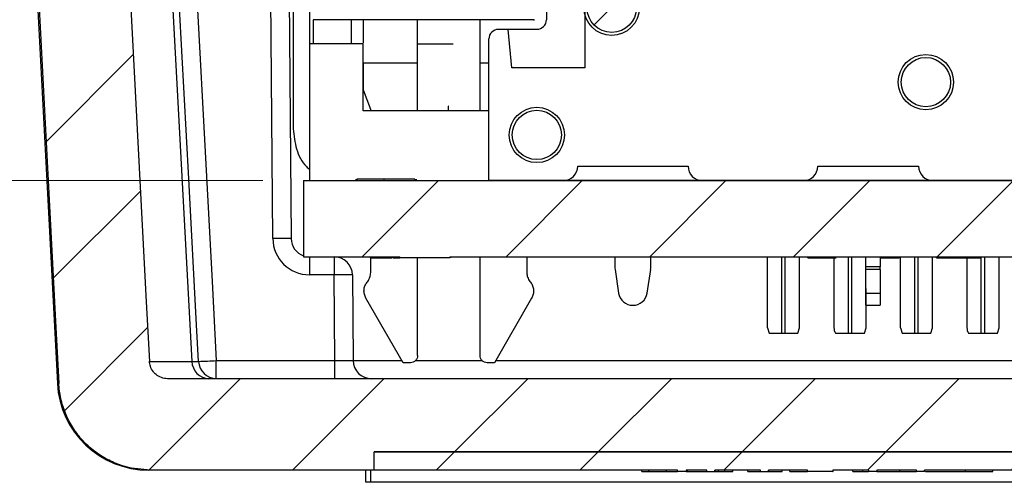
# Model space of a CAD drawing. Units: inches. Extents: x 0.1 to 16.9, y 0.1 to 10.9.
# Drawn here: x 9.4 to 10.6, y 2.8 to 3.4 of the extents above; entities that cross this region are included whole.
import ezdxf

# ---------------------------------------------------------------- set-up
doc = ezdxf.new("R2010")
doc.units = ezdxf.units.IN
doc.header["$MEASUREMENT"] = 0
doc.styles.add('SLDTEXTSTYLE0', font='TXT', dxfattribs={"width": 0.75})
doc.dimstyles.new('SLDDIMSTYLE1', dxfattribs={"dimtxt": 0.125, "dimasz": 0.13, "dimexe": 0, "dimexo": 0.0625, "dimgap": 0.03125, "dimtad": 0, "dimtih": 1, "dimtoh": 1, "dimdec": 3, "dimlfac": 0.666667, "dimrnd": 1e-09, "dimzin": 12, "dimdsep": 46, "dimtxsty": 'SLDTEXTSTYLE0', "dimsah": 1, "dimcen": 0.09, "dimadec": 0, "dimazin": 3, "dimtfac": 1, "dimtdec": 3, "dimtofl": 0, "dimtmove": 0, "dimatfit": 3, "dimfxl": 0, "dimfrac": 2, "dimtolj": 1, "dimtzin": 12, "dimarcsym": 0})

# ---------------------------------------------------------------- blocks, each defined once
blk = doc.blocks.new('_D_11')
at = {"color": 7, "linetype": 'Continuous', "lineweight": 18}
for p, q in [((9.4831, 3.9728), (8.6189, 3.9728)), ((8.7439, 3.9728), (8.7439, 3.6643)), ((8.7439, 3.1574), (8.7439, 3.4659)), ((9.6589, 3.1574), (8.6189, 3.1574))]:
    blk.add_line(p, q, dxfattribs=at)
for points in [[(8.7439, 3.9728), (8.7239, 3.8428), (8.7639, 3.8428)], [(8.7439, 3.1574), (8.7639, 3.2874), (8.7239, 3.2874)]]:
    blk.add_solid(points, dxfattribs=at)
at = {"color": 7, "linetype": 'Continuous', "lineweight": 18, "insert": (8.5823, 3.627), "char_height": 0.125, "attachment_point": 1, "style": 'SLDTEXTSTYLE0'}
blk.add_mtext('.544', dxfattribs=at)

msp = doc.modelspace()

# ---------------------------------------------------------------- hatches: boundary and pattern name
at = {"linetype": 'Continuous', "lineweight": 18}
h = msp.add_hatch(dxfattribs=at)
h.set_pattern_fill('ANSI31', angle=3e-322, style=0)
edge = h.paths.add_edge_path(flags=0)
edge.add_spline(control_points=[(11.7221, 2.9349), (11.7221, 2.9347), (11.7221, 2.9345), (11.7221, 2.9342), (11.7219, 2.9317), (11.7212, 2.9292), (11.7202, 2.9269), (11.7191, 2.9246), (11.7177, 2.9225), (11.716, 2.9207), (11.7142, 2.9188), (11.7122, 2.9173), (11.7099, 2.9161), (11.7077, 2.915), (11.7052, 2.9142), (11.7027, 2.9138), (11.7017, 2.9137), (11.7006, 2.9136), (11.6996, 2.9136)], knot_values=[0.001396, 0.001396, 0.001396, 0.001396, 0.001408, 0.001408, 0.001408, 0.001536, 0.001536, 0.001536, 0.001664, 0.001664, 0.001664, 0.001791, 0.001791, 0.001791, 0.00192, 0.00192, 0.00192, 0.001973, 0.001973, 0.001973, 0.001973], weights=[1, 1, 1, 1, 1, 1, 1, 1, 1, 1, 1, 1, 1, 1, 1, 1, 1, 1, 1], degree=3, periodic=0)
edge.add_line((11.6996, 2.9136), (9.542, 2.9136))
edge.add_spline(control_points=[(9.542, 2.9136), (9.5419, 2.9136), (9.5417, 2.9136), (9.5416, 2.9136), (9.5391, 2.9136), (9.5366, 2.9141), (9.5342, 2.915), (9.5318, 2.9159), (9.5295, 2.9172), (9.5276, 2.9188), (9.5264, 2.9198), (9.5252, 2.9209), (9.5243, 2.9222), (9.5227, 2.9241), (9.5215, 2.9264), (9.5206, 2.9288), (9.5199, 2.9308), (9.5195, 2.9328), (9.5194, 2.9349)], knot_values=[0.002043, 0.002043, 0.002043, 0.002043, 0.002048, 0.002048, 0.002048, 0.002176, 0.002176, 0.002176, 0.002305, 0.002305, 0.002305, 0.002385, 0.002385, 0.002385, 0.002513, 0.002513, 0.002513, 0.002619, 0.002619, 0.002619, 0.002619], weights=[1, 1, 1, 1, 1, 1, 1, 1, 1, 1, 1, 1, 1, 1, 1, 1, 1, 1, 1], degree=3, periodic=0)
edge.add_spline(control_points=[(9.5194, 2.9349), (9.5181, 2.9594), (9.5169, 2.9838), (9.5156, 3.0083), (9.5065, 3.1813), (9.4974, 3.3543), (9.4883, 3.5273)], knot_values=[0.017322, 0.017322, 0.017322, 0.017322, 0.018566, 0.018566, 0.018566, 0.027366, 0.027366, 0.027366, 0.027366], weights=[1, 1, 1, 1, 1, 1, 1], degree=3, periodic=0)
edge.add_line((9.4883, 3.5273), (9.3755, 3.5273))
edge.add_spline(control_points=[(9.3755, 3.5273), (9.385, 3.3463), (9.3945, 3.1653), (9.404, 2.9843), (9.4053, 2.9588), (9.4066, 2.9332), (9.408, 2.9077)], knot_values=[0.010271, 0.010271, 0.010271, 0.010271, 0.019478, 0.019478, 0.019478, 0.020776, 0.020776, 0.020776, 0.020776], weights=[1, 1, 1, 1, 1, 1, 1], degree=3, periodic=0)
edge.add_spline(control_points=[(9.408, 2.9077), (9.408, 2.9071), (9.4081, 2.9064), (9.4081, 2.9058), (9.409, 2.8932), (9.412, 2.8806), (9.417, 2.8691), (9.422, 2.8575), (9.4291, 2.8467), (9.4376, 2.8374), (9.443, 2.8316), (9.449, 2.8263), (9.4555, 2.8217), (9.4658, 2.8144), (9.4776, 2.8088), (9.4897, 2.8054), (9.4997, 2.8026), (9.5102, 2.8011), (9.5206, 2.8011)], knot_values=[0.010706, 0.010706, 0.010706, 0.010706, 0.010739, 0.010739, 0.010739, 0.011383, 0.011383, 0.011383, 0.012028, 0.012028, 0.012028, 0.012432, 0.012432, 0.012432, 0.01308, 0.01308, 0.01308, 0.013611, 0.013611, 0.013611, 0.013611], weights=[1, 1, 1, 1, 1, 1, 1, 1, 1, 1, 1, 1, 1, 1, 1, 1, 1, 1, 1], degree=3, periodic=0)
edge.add_line((9.5206, 2.8011), (9.7958, 2.8011))
edge.add_line((9.7958, 2.8011), (9.7958, 2.8236))
edge.add_line((9.7958, 2.8236), (11.4458, 2.8236))
edge.add_line((11.4458, 2.8236), (11.4458, 2.8011))
edge.add_line((11.4458, 2.8011), (11.721, 2.8011))
edge.add_spline(control_points=[(11.721, 2.8011), (11.7285, 2.8011), (11.736, 2.8019), (11.7433, 2.8033), (11.7556, 2.8058), (11.7677, 2.8105), (11.7786, 2.8169), (11.7894, 2.8233), (11.7993, 2.8317), (11.8074, 2.8413), (11.8155, 2.8509), (11.822, 2.8621), (11.8264, 2.8738), (11.8305, 2.8846), (11.833, 2.8962), (11.8336, 2.9077)], knot_values=[0.000669, 0.000669, 0.000669, 0.000669, 0.001051, 0.001051, 0.001051, 0.001697, 0.001697, 0.001697, 0.002342, 0.002342, 0.002342, 0.002986, 0.002986, 0.002986, 0.003577, 0.003577, 0.003577, 0.003577], weights=[1, 1, 1, 1, 1, 1, 1, 1, 1, 1, 1, 1, 1, 1, 1, 1], degree=3, periodic=0)
edge.add_spline(control_points=[(11.8336, 2.9077), (11.8349, 2.9332), (11.8362, 2.9588), (11.8376, 2.9843), (11.8471, 3.1653), (11.8566, 3.3463), (11.8661, 3.5273)], knot_values=[0.01818, 0.01818, 0.01818, 0.01818, 0.019478, 0.019478, 0.019478, 0.028685, 0.028685, 0.028685, 0.028685], weights=[1, 1, 1, 1, 1, 1, 1], degree=3, periodic=0)
edge.add_line((11.8661, 3.5273), (11.7532, 3.5273))
edge.add_spline(control_points=[(11.7532, 3.5273), (11.7441, 3.3543), (11.7351, 3.1813), (11.726, 3.0083), (11.7247, 2.9838), (11.7234, 2.9594), (11.7221, 2.9349)], knot_values=[0.009765, 0.009765, 0.009765, 0.009765, 0.018566, 0.018566, 0.018566, 0.019809, 0.019809, 0.019809, 0.019809], weights=[1, 1, 1, 1, 1, 1, 1], degree=3, periodic=0)
h = msp.add_hatch(dxfattribs=at)
h.set_pattern_fill('ANSI31', style=0)
edge = h.paths.add_edge_path(flags=0)
edge.add_arc((10.088, 3.37), 0.0303, 0, 360)
h = msp.add_hatch(dxfattribs=at)
h.set_pattern_fill('ANSI31', style=0)
edge = h.paths.add_edge_path(flags=0)
edge.add_arc((10.4743, 3.2785), 0.0303, 0, 360)
h = msp.add_hatch(dxfattribs=at)
h.set_pattern_fill('ANSI31', style=0)
edge = h.paths.add_edge_path(flags=0)
edge.add_arc((9.9959, 3.2135), 0.0303, 0, 360)
h = msp.add_hatch(dxfattribs=at)
h.set_pattern_fill('ANSI31', style=0)
h.paths.add_polyline_path([(11.4793, 3.1574), (11.4455, 3.1574), (11.4455, 3.1589), (11.4325, 3.1589), (11.4325, 3.1574), (9.7089, 3.1574), (9.7089, 3.0637), (9.8272, 3.0637), (9.8272, 3.0622), (9.8889, 3.0622), (9.8889, 3.0637), (11.5389, 3.0637), (11.5389, 3.1574), (11.4922, 3.1574), (11.4922, 3.1589), (11.4793, 3.1589)], flags=0)
h = msp.add_hatch(dxfattribs=at)
h.set_pattern_fill('ANSI31', style=0)
h.paths.add_polyline_path([(10.7865, 2.7996), (10.7972, 2.7996), (10.7972, 2.8011), (10.929, 2.8011), (10.929, 2.7996), (10.9396, 2.7996), (10.9396, 2.8011), (10.9914, 2.8011), (10.9914, 2.7996), (11.0021, 2.7996), (11.0021, 2.8011), (11.0393, 2.8011), (11.0393, 2.7996), (11.0702, 2.7996), (11.0702, 2.8011), (11.1135, 2.8011), (11.1135, 2.7996), (11.1234, 2.7996), (11.1234, 2.8011), (11.1724, 2.8011), (11.1724, 2.7996), (11.1822, 2.7996), (11.1822, 2.8011), (11.4457, 2.8011), (11.4457, 2.8236), (9.7958, 2.8236), (9.7958, 2.8011), (10.1687, 2.8011), (10.1687, 2.7996), (10.1797, 2.7996), (10.1797, 2.8011), (10.2049, 2.8011), (10.2049, 2.7996), (10.2147, 2.7996), (10.2147, 2.8011), (10.2708, 2.8011), (10.2708, 2.7996), (10.2806, 2.7996), (10.2806, 2.8011), (10.3287, 2.8011), (10.3287, 2.7996), (10.36, 2.7996), (10.36, 2.8011), (10.404, 2.8011), (10.404, 2.7996), (10.4139, 2.7996), (10.4139, 2.8011), (10.4629, 2.8011), (10.4629, 2.7996), (10.4727, 2.7996), (10.4727, 2.8011), (10.7669, 2.8011), (10.7669, 2.7996), (10.7776, 2.7996), (10.7776, 2.8011), (10.7865, 2.8011)], flags=0)

# ---------------------------------------------------------------- linework, layer by layer
at = {"color": 7, "linetype": 'Continuous', "lineweight": 25}
for p, q in [((9.6962, 3.8433), (9.6963, 3.2209)), ((10.055, 3.559), (10.055, 3.2962)), ((9.3738, 3.5273), (9.4063, 2.9077)), ((9.5394, 3.5273), (9.5717, 2.9349)), ((9.6712, 3.086), (9.6674, 3.5273)), ((9.6899, 3.5268), (9.6937, 3.086)), ((10.0077, 3.4851), (10.0077, 3.3553)), ((9.7166, 3.3257), (9.7166, 3.3966)), ((9.768, 3.3553), (9.7208, 3.3553)), ((9.7208, 3.3553), (9.7208, 3.3257)), ((9.7828, 3.3553), (9.768, 3.3553)), ((9.768, 3.3257), (9.768, 3.3553)), ((9.8492, 3.3553), (9.7828, 3.3553)), ((9.926, 3.3553), (9.8492, 3.3553)), ((9.9924, 3.3553), (9.926, 3.3553)), ((9.9924, 3.3544), (9.9924, 3.3553)), ((9.9959, 3.3434), (9.9487, 3.3434)), ((9.965, 3.2962), (9.9608, 3.3434)), ((9.9368, 3.1574), (9.9368, 3.3316)), ((9.7822, 3.3257), (9.7166, 3.3257)), ((9.7166, 3.1574), (9.7166, 3.3257)), ((9.7822, 3.2431), (9.7822, 3.3257)), ((9.7822, 3.3257), (9.7828, 3.3257)), ((9.8492, 3.3257), (9.8931, 3.3257)), ((9.7828, 3.3021), (9.8492, 3.3021)), ((9.7828, 3.2685), (9.7828, 3.3021)), ((9.8492, 3.2431), (9.8492, 3.3021)), ((9.926, 3.2431), (9.926, 3.3021)), ((10.055, 3.2962), (9.965, 3.2962)), ((9.7916, 3.2448), (9.7828, 3.2685)), ((9.8867, 3.249), (9.8867, 3.2431)), ((9.887, 3.249), (9.8867, 3.249)), ((9.8873, 3.249), (9.887, 3.249)), ((9.8873, 3.2431), (9.8873, 3.249)), ((9.9368, 3.2431), (9.7822, 3.2431)), ((9.7916, 3.2431), (9.7916, 3.2448)), ((10.0461, 3.1751), (10.1819, 3.1751)), ((10.3414, 3.1751), (10.4654, 3.1751)), ((9.7089, 3.1574), (9.7089, 3.0637)), ((9.7089, 3.1574), (11.4325, 3.1574)), ((9.7731, 3.1589), (9.7731, 3.1574)), ((9.7733, 3.1589), (9.7731, 3.1589)), ((9.7745, 3.1589), (9.7745, 3.1574)), ((9.8079, 3.1589), (9.8079, 3.1574)), ((9.846, 3.1589), (9.846, 3.1574)), ((9.8474, 3.1589), (9.8473, 3.1589)), ((9.8474, 3.1589), (9.8474, 3.1574)), ((10.5865, 3.1574), (9.9368, 3.1574)), ((9.7089, 3.0637), (9.8272, 3.0637)), ((9.7162, 3.0637), (9.7162, 3.0414)), ((9.7466, 3.0637), (9.7466, 3.0414)), ((9.7915, 3.0622), (9.7915, 3.0637)), ((9.7927, 3.0622), (9.7927, 3.0637)), ((9.8192, 3.0622), (9.8192, 3.0637)), ((9.8272, 3.0622), (9.8272, 3.0637)), ((9.8889, 3.0637), (11.5389, 3.0637)), ((9.8889, 3.0637), (9.8889, 3.0622)), ((9.8901, 3.0622), (9.8901, 3.0637)), ((9.926, 2.9421), (9.926, 3.0637)), ((9.9836, 3.0637), (9.9836, 3.0443)), ((10.0919, 3.0637), (10.0919, 3.0511)), ((10.1362, 3.0511), (10.1362, 3.0637)), ((10.2794, 2.9763), (10.2794, 3.0637)), ((10.319, 2.9763), (10.319, 3.0637)), ((10.3293, 3.0622), (10.3293, 3.0637)), ((10.3612, 3.0637), (10.3612, 2.9763)), ((10.4004, 3.0511), (10.4004, 3.0637)), ((10.4181, 3.0637), (10.4181, 3.0511)), ((10.4415, 3.0622), (10.4415, 3.0637)), ((10.443, 2.9763), (10.443, 3.0637)), ((10.465, 3.0622), (10.465, 3.0637)), ((10.4826, 2.9763), (10.4826, 3.0637)), ((10.4874, 3.0622), (10.4874, 3.0637)), ((10.4972, 3.0622), (10.4972, 3.0637)), ((10.5248, 3.0637), (10.5248, 2.9763)), ((10.5644, 2.9763), (10.5644, 3.0637)), ((9.7916, 3.0443), (9.7916, 3.0622)), ((9.7927, 3.0622), (9.818, 3.0622)), ((9.8889, 3.0622), (9.8272, 3.0622)), ((9.8492, 2.9421), (9.8492, 3.0622)), ((10.4648, 3.0622), (10.465, 3.0622)), ((10.4874, 3.0622), (10.4972, 3.0622)), ((10.4972, 3.0622), (10.5428, 3.0622)), ((9.7466, 3.0414), (9.7162, 3.0414)), ((9.7475, 2.9359), (9.7466, 3.0414)), ((9.7691, 3.0414), (9.77, 2.9359)), ((10.0921, 3.0478), (10.0965, 3.0189)), ((10.1315, 3.0189), (10.1359, 3.0478)), ((10.4181, 3.0511), (10.4004, 3.0511)), ((10.4004, 3.0478), (10.4004, 3.0511)), ((10.4181, 3.0478), (10.4004, 3.0478)), ((10.4004, 3.0189), (10.4004, 3.0478)), ((10.4181, 3.0478), (10.4181, 3.0511)), ((10.4181, 3.0478), (10.4181, 3.0189)), ((9.7871, 3.0324), (9.7879, 3.0333)), ((9.9874, 3.0333), (9.9881, 3.0324)), ((10.4004, 3.0189), (10.4181, 3.0189)), ((10.4004, 3.0039), (10.4004, 3.0189)), ((10.4008, 2.9763), (10.4008, 3.0245)), ((10.4181, 3.0189), (10.4181, 3.0039)), ((9.8315, 2.9333), (9.7857, 3.0126)), ((9.9895, 3.0126), (9.9437, 2.9333)), ((10.4004, 3.0039), (10.4181, 3.0039)), ((10.2794, 2.9763), (10.2815, 2.9696)), ((10.2972, 2.9696), (10.3013, 2.9696)), ((10.317, 2.9696), (10.319, 2.9763)), ((10.3633, 2.9696), (10.379, 2.9696)), ((10.379, 2.9696), (10.3831, 2.9696)), ((10.3831, 2.9696), (10.3988, 2.9696)), ((10.3988, 2.9696), (10.4008, 2.9763)), ((10.443, 2.9763), (10.4451, 2.9696)), ((10.4607, 2.9696), (10.4649, 2.9696)), ((10.4806, 2.9696), (10.4826, 2.9763)), ((10.5268, 2.9696), (10.5425, 2.9696)), ((10.5425, 2.9696), (10.5467, 2.9696)), ((10.5467, 2.9696), (10.5624, 2.9696)), ((10.5624, 2.9696), (10.5644, 2.9763)), ((9.5717, 2.9349), (9.5799, 2.9349)), ((9.6017, 2.9136), (9.6017, 2.9359)), ((9.6017, 2.9359), (9.7475, 2.9359)), ((9.7475, 2.9136), (9.7475, 2.9359)), ((9.8404, 2.9333), (9.8315, 2.9333)), ((9.9437, 2.9333), (9.9349, 2.9333)), ((11.6996, 2.9136), (9.542, 2.9136)), ((9.7958, 2.8011), (9.7958, 2.8236)), ((11.4457, 2.8236), (9.7958, 2.8236)), ((9.7958, 2.8236), (11.4458, 2.8236)), ((9.5206, 2.8011), (9.5186, 2.8011)), ((9.7958, 2.8011), (9.5206, 2.8011)), ((9.7857, 2.7861), (9.7857, 2.8011)), ((9.7917, 2.7861), (9.7917, 2.8011)), ((10.1687, 2.8011), (9.7958, 2.8011)), ((10.1249, 2.7996), (10.1249, 2.8011)), ((10.1249, 2.7996), (10.1338, 2.7996)), ((10.1338, 2.7996), (10.1338, 2.8011)), ((10.1552, 2.7996), (10.1552, 2.8011)), ((10.1669, 2.7996), (10.1687, 2.7996)), ((10.1687, 2.7996), (10.1687, 2.8011)), ((10.1797, 2.7996), (10.1687, 2.7996)), ((10.2049, 2.8011), (10.1797, 2.8011)), ((10.1797, 2.8011), (10.1797, 2.7996)), ((10.181, 2.7996), (10.181, 2.8011)), ((10.1816, 2.7996), (10.2049, 2.7996)), ((10.2049, 2.7996), (10.2049, 2.8011)), ((10.2049, 2.7996), (10.2147, 2.7996)), ((10.2708, 2.8011), (10.2147, 2.8011)), ((10.2147, 2.8011), (10.2147, 2.7996)), ((10.2147, 2.7996), (10.2147, 2.8011)), ((10.2147, 2.7996), (10.2147, 2.7996)), ((10.2147, 2.7996), (10.2193, 2.7996)), ((10.2193, 2.7996), (10.2193, 2.8011)), ((10.2193, 2.7996), (10.2272, 2.7996)), ((10.2272, 2.7996), (10.2272, 2.8011)), ((10.2272, 2.7996), (10.2371, 2.7996)), ((10.2371, 2.7996), (10.2371, 2.8011)), ((10.2371, 2.7996), (10.2371, 2.8011)), ((10.2371, 2.7996), (10.2371, 2.7996)), ((10.2553, 2.7996), (10.2553, 2.8011)), ((10.2553, 2.7996), (10.2708, 2.7996)), ((10.2708, 2.7996), (10.2708, 2.8011)), ((10.2708, 2.7996), (10.2806, 2.7996)), ((10.3287, 2.8011), (10.2806, 2.8011)), ((10.2806, 2.8011), (10.2806, 2.7996)), ((10.2806, 2.7996), (10.2806, 2.8011)), ((10.2806, 2.7996), (10.2806, 2.7996)), ((10.2806, 2.7996), (10.2974, 2.7996)), ((10.2974, 2.7996), (10.2974, 2.8011)), ((10.2974, 2.7996), (10.2974, 2.8011)), ((10.3072, 2.7996), (10.3072, 2.8011)), ((10.3072, 2.7996), (10.3287, 2.7996)), ((10.3287, 2.7996), (10.3287, 2.8011)), ((10.36, 2.7996), (10.3287, 2.7996)), ((10.404, 2.8011), (10.36, 2.8011)), ((10.36, 2.8011), (10.36, 2.7996)), ((10.36, 2.7996), (10.3605, 2.7996)), ((10.3605, 2.7996), (10.3605, 2.8011)), ((10.3605, 2.7996), (10.3605, 2.8011)), ((10.3605, 2.7996), (10.3605, 2.7996)), ((10.3843, 2.7996), (10.3843, 2.8011)), ((10.3969, 2.7996), (10.3969, 2.8011)), ((10.3969, 2.7996), (10.4039, 2.7996)), ((10.404, 2.7996), (10.404, 2.8011)), ((10.404, 2.7996), (10.404, 2.8011)), ((10.4139, 2.7996), (10.404, 2.7996)), ((10.4629, 2.8011), (10.4139, 2.8011)), ((10.4139, 2.8011), (10.4139, 2.7996)), ((10.4424, 2.7996), (10.4424, 2.8011)), ((10.4424, 2.7996), (10.4629, 2.7996)), ((10.4629, 2.7996), (10.4629, 2.8011)), ((10.4727, 2.7996), (10.4629, 2.7996)), ((10.7669, 2.8011), (10.4727, 2.8011)), ((10.4727, 2.8011), (10.4727, 2.7996)), ((10.4727, 2.7996), (10.4727, 2.8011)), ((10.4727, 2.7996), (10.4727, 2.7996)), ((10.5229, 2.7996), (10.5229, 2.8011)), ((10.5229, 2.7996), (10.5568, 2.7996)), ((10.5568, 2.7996), (10.5568, 2.8011)), ((10.5568, 2.7996), (10.5568, 2.8011)), ((10.5568, 2.7996), (10.5568, 2.7996)), ((9.7917, 2.7861), (9.7857, 2.7861)), ((11.0454, 2.7861), (9.7917, 2.7861))]:
    msp.add_line(p, q, dxfattribs=at)
at = {"color": 8, "linetype": 'Continuous', "lineweight": 25}
for p, q in [((9.926, 3.3021), (9.9368, 3.3021)), ((10.2972, 2.9696), (10.2972, 3.0637)), ((10.3013, 2.9696), (10.3013, 3.0637)), ((10.379, 2.9696), (10.379, 3.0637)), ((10.3831, 2.9696), (10.3831, 3.0637)), ((10.4607, 2.9696), (10.4607, 3.0637)), ((10.4649, 2.9696), (10.4649, 3.0637)), ((10.5425, 2.9696), (10.5425, 3.0637)), ((10.5467, 2.9696), (10.5467, 3.0637)), ((9.5188, 2.9349), (9.5717, 2.9349)), ((9.77, 2.9359), (9.83, 2.9359)), ((9.8467, 2.9359), (9.9286, 2.9359)), ((9.9453, 2.9359), (11.3058, 2.9359)), ((9.4063, 2.9077), (9.408, 2.9077))]:
    msp.add_line(p, q, dxfattribs=at)
at = {"color": 7, "linetype": 'Continuous', "lineweight": 25, "flags": 128}
for points in [[(9.3755, 3.5273), (9.404, 2.9843), (9.408, 2.9077)], [(9.4883, 3.5273), (9.5156, 3.0083), (9.5194, 2.9349)], [(9.5799, 2.9349), (9.5775, 2.9798), (9.5678, 3.1596), (9.5479, 3.5273)], [(9.5699, 3.5273), (9.5965, 3.033), (9.6017, 2.9359)]]:
    msp.add_lwpolyline(points, dxfattribs=at)
at = {"color": 7, "linetype": 'Continuous', "lineweight": 25}
for centre, radius in [((10.088, 3.37), 0.034), ((10.088, 3.37), 0.0303), ((10.4743, 3.2785), 0.034), ((10.4743, 3.2785), 0.0303), ((9.9959, 3.2135), 0.034), ((9.9959, 3.2135), 0.0303)]:
    msp.add_circle(centre, radius, dxfattribs=at)
for centre, radius, start, end in [((9.9959, 3.3553), 0.0118, 270, 0), ((9.9487, 3.3316), 0.0118, 90, 180), ((10.0284, 3.1751), 0.0177, 270, 0), ((10.1996, 3.1751), 0.0177, 180, 270), ((10.3237, 3.1751), 0.0177, 270, 0), ((10.4831, 3.1751), 0.0177, 180, 270), ((9.6825, 2.4413), 0.6448, 89.0003, 90.9997), ((9.7162, 3.0864), 0.045, 180.5, 270), ((9.7162, 3.0862), 0.0225, 180.5, 251.056), ((9.7466, 3.0412), 0.0225, 0.5, 90), ((9.7578, 2.3968), 0.6447, 89.0001, 90.9999), ((10.114, 3.0511), 0.0221, 180, 188.6269), ((10.114, 3.0511), 0.0221, 351.3731, 360), ((10.114, 3.0216), 0.0177, 188.6269, 351.3731), ((9.5934, 2.9353), 0.0217, 181.0023, 268.1369), ((9.5424, 3.9644), 1.0302, 272.0871, 273.3022), ((9.602, 2.9358), 0.0221, 182.2393, 269.2155), ((9.7925, 2.9361), 0.0225, 180.5, 270), ((9.5186, 2.9136), 0.1125, 183, 270)]:
    msp.add_arc(centre, radius, start, end, dxfattribs=at)
msp.add_ellipse((9.7475, 2.9361), major_axis=(0.0225, -0.0002), ratio=0.008724, start_param=4.712617, end_param=6.283338, dxfattribs=at)
for points, knots in [([(9.7828, 3.3268), (9.7828, 3.3313), (9.7828, 3.3419), (9.7828, 3.3528), (9.7828, 3.3544), (9.7828, 3.3553)], [0, 0, 0, 0, 0.271956, 0.635998, 1, 1, 1, 1]), ([(9.8492, 3.3021), (9.8492, 3.3091), (9.8492, 3.323), (9.8492, 3.3406), (9.8492, 3.3529), (9.8492, 3.3545), (9.8492, 3.3553)], [0, 0, 0, 0, 0.249999, 0.499997, 0.750012, 1, 1, 1, 1]), ([(9.926, 3.3021), (9.926, 3.3091), (9.926, 3.323), (9.926, 3.3406), (9.926, 3.3529), (9.926, 3.3545), (9.926, 3.3553)], [0, 0, 0, 0, 0.249999, 0.499997, 0.750012, 1, 1, 1, 1]), ([(9.6963, 3.2209), (9.6972, 3.2126), (9.699, 3.1961), (9.7075, 3.1786), (9.7153, 3.1721), (9.7166, 3.1709)], [0, 0, 0, 0, 0.45045, 0.900907, 1, 1, 1, 1]), ([(9.8079, 3.1589), (9.8068, 3.1589), (9.8046, 3.1589), (9.8015, 3.1589), (9.7985, 3.1589), (9.7956, 3.1589), (9.7929, 3.1589), (9.7902, 3.1589), (9.7877, 3.1589), (9.7854, 3.1589), (9.7832, 3.1589), (9.7813, 3.1589), (9.7796, 3.1589), (9.7781, 3.1589), (9.7768, 3.1589), (9.7758, 3.1589), (9.775, 3.1589), (9.7747, 3.1589), (9.7745, 3.1589)], [0, 0, 0, 0, 0.0654295, 0.1287249, 0.1902605, 0.2507566, 0.3108551, 0.3707755, 0.4318826, 0.4937988, 0.5561673, 0.6172933, 0.6786268, 0.7406781, 0.8029601, 0.8667855, 0.9323385, 0.999988, 0.999988, 0.999988, 0.999988]), ([(9.846, 3.1589), (9.846, 3.1589), (9.846, 3.1589), (9.8458, 3.1589), (9.8453, 3.1589), (9.8448, 3.1589), (9.8441, 3.1589), (9.8433, 3.1589), (9.8422, 3.1589), (9.8411, 3.1589), (9.8398, 3.1589), (9.8383, 3.1589), (9.8368, 3.1589), (9.8352, 3.1589), (9.8334, 3.1589), (9.8316, 3.1589), (9.8296, 3.1589), (9.8275, 3.1589), (9.8254, 3.1589), (9.8231, 3.1589), (9.8208, 3.1589), (9.8184, 3.1589), (9.8159, 3.1589), (9.8133, 3.1589), (9.8106, 3.1589), (9.8088, 3.1589), (9.8079, 3.1589)], [0, 0, 0, 0, 0.044016, 0.087438, 0.130124, 0.172561, 0.214218, 0.256302, 0.298444, 0.340536, 0.382404, 0.423614, 0.464223, 0.504052, 0.543842, 0.583548, 0.623078, 0.663214, 0.703538, 0.743927, 0.784532, 0.825742, 0.867752, 0.910741, 0.954912, 1, 1, 1, 1]), ([(9.7915, 3.0622), (9.7917, 3.0622), (9.7918, 3.0622), (9.7926, 3.0622), (9.7927, 3.0622)], [0, 0, 0, 0, 0.720887, 1, 1, 1, 1]), ([(9.8192, 3.0622), (9.8196, 3.0622), (9.8204, 3.0622), (9.8251, 3.0622), (9.8272, 3.0622)], [0, 0, 0, 0, 0.559826, 1, 1, 1, 1]), ([(10.3293, 3.0622), (10.334, 3.0622), (10.3433, 3.0622), (10.3556, 3.0622), (10.3628, 3.0622), (10.3636, 3.0622), (10.364, 3.0622)], [0, 0, 0, 0, 0.281351, 0.559969, 0.779892, 1, 1, 1, 1]), ([(10.4181, 3.0622), (10.4223, 3.0622), (10.4302, 3.0622), (10.4379, 3.0622), (10.4415, 3.0622)], [0, 0, 0, 0, 0.5340791, 1, 1, 1, 1]), ([(9.7879, 3.0333), (9.7889, 3.035), (9.7911, 3.0383), (9.7915, 3.0423), (9.7916, 3.0443)], [0, 0, 0, 0, 0.500002, 1, 1, 1, 1]), ([(9.9836, 3.0443), (9.9838, 3.0423), (9.9841, 3.0383), (9.9863, 3.035), (9.9874, 3.0333)], [0, 0, 0, 0, 0.500004, 1, 1, 1, 1]), ([(9.7857, 3.0126), (9.785, 3.0142), (9.7835, 3.0174), (9.7831, 3.0227), (9.7842, 3.028), (9.7862, 3.0309), (9.7871, 3.0324)], [0, 0, 0, 0, 0.249997, 0.499999, 0.750003, 1, 1, 1, 1]), ([(9.9881, 3.0324), (9.9891, 3.0309), (9.991, 3.028), (9.9921, 3.0227), (9.9918, 3.0174), (9.9903, 3.0142), (9.9895, 3.0126)], [0, 0, 0, 0, 0.25, 0.499998, 0.75, 1, 1, 1, 1]), ([(10.2815, 2.9696), (10.2823, 2.9696), (10.284, 2.9696), (10.2879, 2.9696), (10.2923, 2.9696), (10.2956, 2.9696), (10.2972, 2.9696)], [0, 0, 0, 0, 0.250021, 0.499975, 0.75002, 1, 1, 1, 1]), ([(10.3013, 2.9696), (10.3029, 2.9696), (10.3061, 2.9696), (10.3106, 2.9696), (10.3144, 2.9696), (10.3161, 2.9696), (10.317, 2.9696)], [0, 0, 0, 0, 0.2500208, 0.5000611, 0.7500104, 1, 1, 1, 1]), ([(10.3612, 2.9763), (10.3613, 2.9756), (10.3614, 2.9741), (10.362, 2.9718), (10.3628, 2.9704), (10.3633, 2.9696)], [0, 0, 0, 0, 0.320718, 0.657528, 1, 1, 1, 1]), ([(10.4451, 2.9696), (10.4459, 2.9696), (10.4476, 2.9696), (10.4515, 2.9696), (10.4559, 2.9696), (10.4591, 2.9696), (10.4607, 2.9696)], [0, 0, 0, 0, 0.2499896, 0.4999389, 0.7499792, 1, 1, 1, 1]), ([(10.4649, 2.9696), (10.4665, 2.9696), (10.4697, 2.9696), (10.4741, 2.9696), (10.478, 2.9696), (10.4797, 2.9696), (10.4806, 2.9696)], [0, 0, 0, 0, 0.24998, 0.500025, 0.749979, 1, 1, 1, 1]), ([(10.5248, 2.9763), (10.5249, 2.9756), (10.5249, 2.9741), (10.5256, 2.9718), (10.5264, 2.9704), (10.5268, 2.9696)], [0, 0, 0, 0, 0.3207178, 0.6575478, 1, 1, 1, 1]), ([(9.542, 2.9136), (9.5419, 2.9136), (9.5392, 2.9136), (9.534, 2.9146), (9.5281, 2.918), (9.5235, 2.9227), (9.5203, 2.9283), (9.5197, 2.9329), (9.5194, 2.9349)], [0, 0, 0, 0, 0.009118, 0.231902, 0.454664, 0.594618, 0.816117, 1, 1, 1, 1]), ([(9.8492, 2.9421), (9.8491, 2.941), (9.8488, 2.9386), (9.8468, 2.9357), (9.8439, 2.9337), (9.8415, 2.9334), (9.8404, 2.9333)], [0, 0, 0, 0, 0.2500057, 0.4999982, 0.7499548, 1, 1, 1, 1]), ([(9.9349, 2.9333), (9.9337, 2.9334), (9.9314, 2.9337), (9.9284, 2.9357), (9.9264, 2.9386), (9.9261, 2.941), (9.926, 2.9421)], [0, 0, 0, 0, 0.249993, 0.499959, 0.749997, 1, 1, 1, 1]), ([(9.5206, 2.8011), (9.5101, 2.8019), (9.4934, 2.8032), (9.4717, 2.8117), (9.4538, 2.8221), (9.4382, 2.8358), (9.4255, 2.8521), (9.4165, 2.8689), (9.4105, 2.8869), (9.4084, 2.9001), (9.408, 2.9071), (9.408, 2.9077)], [0, 0, 0, 0, 0.182199, 0.293706, 0.405207, 0.544713, 0.655662, 0.766609, 0.877562, 0.988514, 1, 1, 1, 1]), ([(10.1338, 2.7996), (10.1354, 2.7996), (10.1385, 2.7996), (10.1435, 2.7996), (10.1493, 2.7996), (10.1532, 2.7996), (10.1552, 2.7996)], [0, 0, 0, 0, 0.28041, 0.560466, 0.780154, 1, 1, 1, 1]), ([(10.1552, 2.7996), (10.1574, 2.7996), (10.1617, 2.7996), (10.1665, 2.7996), (10.168, 2.7996), (10.1684, 2.7996)], [0, 0, 0, 0, 0.437942, 0.874931, 1, 1, 1, 1]), ([(10.1797, 2.7996), (10.1801, 2.7996), (10.1809, 2.7996), (10.181, 2.7996), (10.181, 2.7996)], [0, 0, 0, 0, 0.559812, 1, 1, 1, 1]), ([(10.3843, 2.7996), (10.3846, 2.7996), (10.3851, 2.7996), (10.3895, 2.7996), (10.3941, 2.7996), (10.3969, 2.7996)], [0, 0, 0, 0, 0.279678, 0.559692, 1, 1, 1, 1]), ([(10.404, 2.7996), (10.404, 2.7996), (10.404, 2.7996), (10.404, 2.7996), (10.404, 2.7996)], [0, 0, 0, 0, 0.56012, 1, 1, 1, 1]), ([(10.4138, 2.7996), (10.4139, 2.7996), (10.4142, 2.7996), (10.4163, 2.7996), (10.4194, 2.7996), (10.4248, 2.7996), (10.4329, 2.7996), (10.4392, 2.7996), (10.4424, 2.7996)], [0, 0, 0, 0, 0.124972, 0.249999, 0.375042, 0.500072, 0.749474, 1, 1, 1, 1]), ([(10.4739, 2.7996), (10.4744, 2.7996), (10.4768, 2.7996), (10.4849, 2.7996), (10.4972, 2.7996), (10.51, 2.7996), (10.5186, 2.7996), (10.5229, 2.7996)], [0, 0, 0, 0, 0.062416, 0.341127, 0.560283, 0.780016, 1, 1, 1, 1])]:
    msp.add_open_spline(points, degree=3, knots=knots, dxfattribs=at)

# ---------------------------------------------------------------- dimensions: what is measured, and where the dimension line sits
at = {"color": 7, "linetype": 'Continuous', "lineweight": 18}
dim = msp.add_linear_dim(base=(8.7439, 3.1574), p1=(9.5331, 3.9728), p2=(9.7089, 3.1574), angle=90, dimstyle='SLDDIMSTYLE1', dxfattribs=at)
dim.commit()
dim.dimension.update_dxf_attribs({"geometry": '_D_11', "text_midpoint": (8.7439, 3.5651), "dimtype": 160})

doc.saveas('drawing.dxf')
